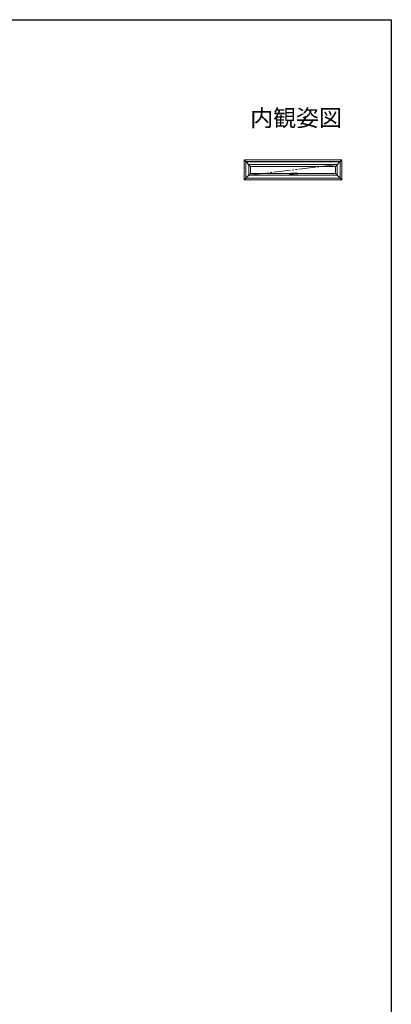
# Model space of a CAD drawing. Extents: x 0 to 990, y 0 to 1603.
# Drawn here: x 658 to 990, y 681 to 1560 of the extents above; entities that cross this region are included whole.
import ezdxf
from ezdxf.enums import TextEntityAlignment as Align

# ---------------------------------------------------------------- set-up
doc = ezdxf.new("R2010")
doc.units = 0
doc.linetypes.add('YDIVIDE_1', pattern=[15, 10, -1, 1, -1, 1, -1])
doc.layers.add('USER1', color=3, linetype='CONTINUOUS')
doc.layers.add('YKK_ZWAK', color=7, linetype='CONTINUOUS')
doc.layers.add('YKK_A1', color=4, linetype='CONTINUOUS', lineweight=13)
doc.styles.get("Standard").update_dxf_attribs({"font": 'txt', "bigfont": 'BIGFONT'})

msp = doc.modelspace()

# ---------------------------------------------------------------- linework, layer by layer
at = {"layer": 'YKK_A1'}
for p, q in [((945.86, 1434.78), (858.56, 1434.78)), ((858.56, 1434.78), (858.56, 1416.98)), ((858.56, 1434.78), (864.36, 1428.98)), ((944.46, 1433.38), (859.96, 1433.38)), ((859.96, 1433.38), (859.96, 1418.38)), ((944.31, 1433.23), (860.11, 1433.23)), ((860.11, 1433.23), (860.11, 1418.53)), ((945.86, 1434.78), (940.06, 1428.98)), ((944.31, 1418.53), (944.31, 1433.23)), ((944.46, 1418.38), (944.46, 1433.38)), ((945.86, 1416.98), (945.86, 1434.78)), ((941.66, 1430.58), (862.76, 1430.58)), ((862.76, 1430.58), (862.76, 1421.18)), ((864.36, 1428.98), (864.36, 1422.78)), ((940.06, 1428.98), (864.36, 1428.98)), ((940.06, 1422.78), (940.06, 1428.98)), ((941.66, 1421.18), (941.66, 1430.58)), ((858.56, 1416.98), (864.36, 1422.78)), ((858.56, 1416.98), (945.86, 1416.98)), ((859.96, 1418.38), (944.46, 1418.38)), ((860.11, 1418.53), (944.31, 1418.53)), ((862.76, 1421.18), (941.66, 1421.18)), ((864.36, 1422.78), (900.45, 1422.78)), ((899.21, 1422.68), (899.21, 1421.38)), ((900.44, 1422.73), (899.26, 1422.73)), ((899.26, 1422.23), (899.26, 1422.64)), ((899.27, 1422.23), (899.26, 1422.23)), ((899.27, 1421.83), (899.26, 1421.83)), ((899.26, 1421.43), (899.26, 1421.83)), ((899.26, 1421.33), (902.66, 1421.33)), ((899.27, 1422.23), (899.27, 1421.83)), ((900.04, 1422.69), (899.31, 1422.69)), ((900.04, 1421.38), (899.31, 1421.38)), ((899.67, 1422.14), (899.75, 1422.14)), ((899.67, 1421.93), (899.75, 1421.93)), ((900.04, 1422.73), (900.04, 1421.38)), ((900.04, 1421.33), (900.04, 1422.71)), ((900.41, 1422.33), (900.41, 1422.03)), ((900.53, 1422.08), (900.55, 1422.17)), ((906.41, 1422.97), (900.55, 1422.97)), ((900.55, 1422.17), (900.57, 1422.26)), ((900.67, 1422.46), (900.65, 1422.43)), ((901.89, 1421.33), (901.89, 1422.37)), ((901.89, 1422.37), (901.89, 1421.38)), ((901.89, 1421.38), (902.62, 1421.38)), ((901.91, 1422.37), (906.41, 1422.37)), ((902.43, 1422.2), (902.11, 1422.2)), ((902.11, 1422.2), (902.11, 1421.87)), ((902.11, 1422.19), (902.14, 1422.19)), ((902.11, 1422.19), (902.15, 1422.11)), ((902.11, 1421.87), (902.43, 1421.87)), ((902.12, 1422.02), (902.12, 1422)), ((902.12, 1422), (902.16, 1422)), ((902.14, 1422.19), (902.17, 1422.14)), ((902.15, 1422.07), (902.15, 1422.11)), ((902.15, 1422.07), (902.18, 1422.07)), ((902.27, 1421.88), (902.15, 1421.88)), ((902.16, 1422.01), (902.16, 1422)), ((902.16, 1421.93), (902.16, 1421.93)), ((902.19, 1422.19), (902.17, 1422.14)), ((902.17, 1421.92), (902.22, 1421.92)), ((902.23, 1422.19), (902.18, 1422.11)), ((902.18, 1422.07), (902.18, 1422.11)), ((902.21, 1422.02), (902.18, 1422.02)), ((902.19, 1422.19), (902.23, 1422.19)), ((902.21, 1421.95), (902.21, 1421.98)), ((902.22, 1422.01), (902.22, 1421.92)), ((902.23, 1422.19), (902.26, 1422.19)), ((902.23, 1422.19), (902.23, 1422.07)), ((902.23, 1422.07), (902.26, 1422.07)), ((902.26, 1422.14), (902.29, 1422.19)), ((902.26, 1422.19), (902.26, 1422.14)), ((902.26, 1422.12), (902.26, 1422.07)), ((902.26, 1422.12), (902.29, 1422.12)), ((902.27, 1421.88), (902.27, 1422.01)), ((902.29, 1422.19), (902.32, 1422.19)), ((902.32, 1422.19), (902.29, 1422.14)), ((902.3, 1422.14), (902.29, 1422.14)), ((902.29, 1422.11), (902.29, 1422.07)), ((902.29, 1422.07), (902.32, 1422.07)), ((902.29, 1422.06), (902.39, 1422.06)), ((902.29, 1421.88), (902.29, 1422.06)), ((902.29, 1421.88), (902.33, 1421.88)), ((902.32, 1422.07), (902.32, 1422.12)), ((902.33, 1421.88), (902.33, 1422.02)), ((902.38, 1422.02), (902.33, 1422.02)), ((902.34, 1422.19), (902.37, 1422.19)), ((902.34, 1422.19), (902.34, 1422.07)), ((902.34, 1422.07), (902.37, 1422.07)), ((902.34, 1421.96), (902.34, 1421.92)), ((902.38, 1421.96), (902.34, 1421.96)), ((902.39, 1421.92), (902.34, 1421.92)), ((902.37, 1422.19), (902.37, 1422.14)), ((902.37, 1422.14), (902.4, 1422.19)), ((902.37, 1422.12), (902.37, 1422.07)), ((902.37, 1422.12), (902.4, 1422.12)), ((902.4, 1422.19), (902.43, 1422.19)), ((902.43, 1422.19), (902.4, 1422.14)), ((902.41, 1422.14), (902.4, 1422.14)), ((902.4, 1422.11), (902.4, 1422.07)), ((902.4, 1422.07), (902.43, 1422.07)), ((902.43, 1421.87), (902.43, 1422.2)), ((902.43, 1422.07), (902.43, 1422.12)), ((902.66, 1421.83), (902.66, 1422.23)), ((902.66, 1422.23), (902.67, 1422.23)), ((902.66, 1421.83), (902.67, 1421.83)), ((902.67, 1422.23), (902.67, 1422.37)), ((902.67, 1421.43), (902.67, 1421.83)), ((902.71, 1422.37), (902.71, 1421.38)), ((906.41, 1422.37), (906.41, 1422.97)), ((906.46, 1422.92), (906.46, 1422.42)), ((906.46, 1422.78), (940.06, 1422.78)), ((945.86, 1416.98), (940.06, 1422.78))]:
    msp.add_line(p, q, dxfattribs=at)
at = {"layer": 'YKK_A1', "linetype": 'YDIVIDE_1', "ltscale": 1.5}
msp.add_line((862.76, 1421.18), (941.66, 1430.58), dxfattribs=at)
at = {"layer": 'YKK_A1'}
msp.add_circle((899.71, 1422.03), 0.22, dxfattribs=at)
for centre, radius, start, end in [((899.26, 1422.68), 0.05, 90, 180), ((899.26, 1421.38), 0.05, 180, 270), ((899.31, 1422.64), 0.05, 90, 180), ((899.31, 1421.43), 0.05, 180, 270), ((899.71, 1422.03), 0.112, 111.03947, 248.96053), ((899.71, 1422.03), 0.112, 291.03947, 68.96053), ((902.94, 1422.03), 2.52, 180, 190.64929), ((900.51, 1421.58), 0.05, 190.64929, 259.35071), ((900.55, 1421.63), 0.05, 180.58522, 260.22176), ((900.96, 1424.01), 2.52, 259.35071, 280.64929), ((901.37, 1421.63), 0.05, 279.35046, 332.52377), ((900.62, 1422.02), 0.895, 332.52377, 357.71301), ((901.42, 1421.58), 0.05, 280.64929, 349.35071), ((898.99, 1422.03), 2.52, 349.35071, 359.19506), ((901.91, 1421.97), 0.4, 90, 177.71301), ((902.18, 1421.93), 0.0713, 153.38654, 215.68533), ((902.15, 1422.02), 0.0356, 105.46601, 180), ((902.16, 1421.94), 0.0392, 97.60411, 153.38654), ((902.15, 1421.91), 0.0285, 215.68533, 270), ((902.19, 1421.88), 0.183, 76.17284, 105.46601), ((902.18, 1421.76), 0.229, 82.84733, 97.60411), ((902.18, 1422.01), 0.0143, 90, 180), ((902.17, 1421.93), 0.0143, 100.87572, 180), ((902.17, 1421.93), 0.0143, 180, 270), ((902.19, 1421.84), 0.109, 79.61114, 100.87572), ((902.21, 1422.01), 0.0107, 0, 90), ((902.23, 1422.01), 0.041, 0, 76.17284), ((902.29, 1422.11), 0.00232, 0, 90), ((902.3, 1422.12), 0.0209, 0, 90), ((902.38, 1422.01), 0.0125, 4.00063, 90), ((902.38, 1421.98), 0.0125, 270, 356.44449), ((902.39, 1422.02), 0.0392, 6.24013, 90), ((902.15, 1421.99), 0.242, 356.44449, 4.00063), ((902.39, 1421.96), 0.0392, 270, 353.75987), ((902.4, 1422.11), 0.00232, 0, 90), ((902.41, 1422.12), 0.0209, 0, 90), ((902.15, 1421.99), 0.285, 353.75987, 6.24013), ((902.62, 1421.43), 0.05, 270, 0), ((902.66, 1421.38), 0.05, 270, 0), ((906.41, 1422.92), 0.05, 0, 90), ((906.41, 1422.42), 0.05, 270, 0)]:
    msp.add_arc(centre, radius, start, end, dxfattribs=at)
for points in [[(900.46, 1422.85), (900.45, 1422.78), (900.44, 1422.7), (900.43, 1422.61), (900.42, 1422.52), (900.42, 1422.43), (900.41, 1422.33)], [(900.47, 1422.89), (900.47, 1422.88), (900.46, 1422.87), (900.46, 1422.85)], [(900.47, 1422.89), (900.49, 1422.94), (900.52, 1422.96), (900.55, 1422.97), (900.55, 1422.97)], [(900.5, 1421.63), (900.5, 1421.7), (900.5, 1421.81), (900.51, 1421.95), (900.53, 1422.08)], [(901.38, 1421.59), (901.24, 1421.56), (901.1, 1421.55), (900.96, 1421.55), (900.83, 1421.55), (900.69, 1421.56), (900.54, 1421.58)], [(900.55, 1422.97), (900.59, 1422.96), (900.63, 1422.94), (900.67, 1422.89)], [(900.57, 1422.26), (900.58, 1422.29), (900.59, 1422.32), (900.6, 1422.35), (900.62, 1422.38), (900.63, 1422.41), (900.65, 1422.43)], [(900.67, 1422.89), (900.69, 1422.86), (900.71, 1422.83), (900.72, 1422.8), (900.73, 1422.77), (900.73, 1422.73), (900.74, 1422.69), (900.74, 1422.65), (900.73, 1422.62), (900.72, 1422.55), (900.7, 1422.5), (900.67, 1422.46)]]:
    msp.add_spline(points, degree=3, dxfattribs=at)
msp.add_point((900.96, 1421.33), dxfattribs=at)
at = {"layer": 'YKK_ZWAK'}
for p, q in [((0, 1560), (990, 1560)), ((990, 1560), (990, 0))]:
    msp.add_line(p, q, dxfattribs=at)

# ---------------------------------------------------------------- texts
at = {"layer": 'USER1'}
msp.add_text('内観姿図', height=15, dxfattribs=at).set_placement((945.87, 1464.79), align=Align.RIGHT)

doc.saveas('drawing.dxf')
